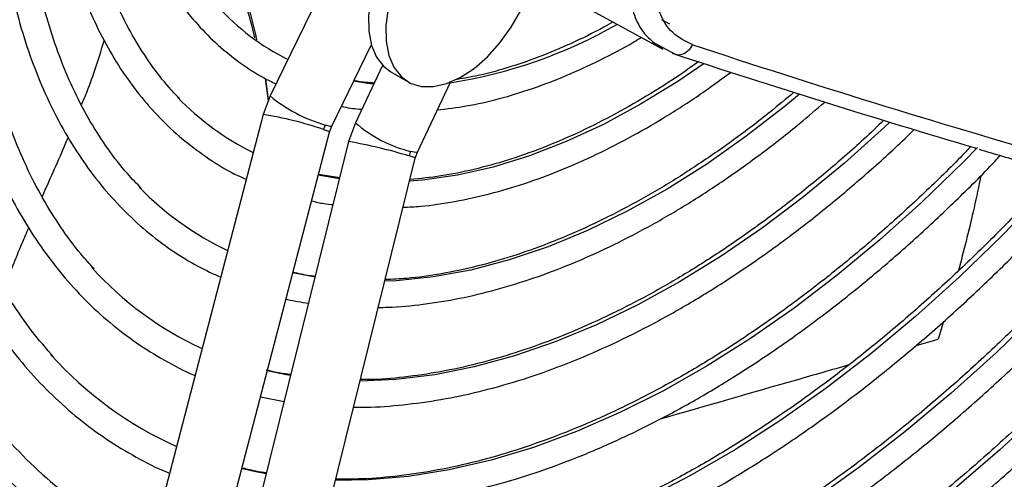
# Model space of a CAD drawing. Units: millimetres. Extents: x 5 to 415, y 3 to 291.
# Drawn here: x 262 to 264, y 60 to 61 of the extents above; entities that cross this region are included whole.
import ezdxf

# ---------------------------------------------------------------- set-up
doc = ezdxf.new("R2010")
doc.units = ezdxf.units.MM

msp = doc.modelspace()

# ---------------------------------------------------------------- linework, layer by layer
at = {"color": 7, "linetype": 'Continuous', "lineweight": 25}
for p, q in [((262.4573, 60.9948), (262.2488, 60.5676)), ((262.8207, 60.7888), (263.0501, 60.6628)), ((262.3746, 60.5062), (262.4553, 60.6715)), ((263.0291, 60.6771), (263.076, 60.6522)), ((263.0691, 60.6547), (263.0762, 60.6527)), ((262.478, 60.6299), (262.4228, 60.513)), ((262.2388, 60.6033), (262.2452, 60.5579)), ((262.2458, 60.5597), (262.2401, 60.6026)), ((262.4948, 60.6167), (262.5302, 60.5963)), ((262.5494, 60.4532), (262.6167, 60.5957)), ((262.2488, 60.5676), (262.2347, 60.5295)), ((262.2347, 60.5295), (261.9084, 59.2803)), ((262.3701, 60.4941), (262.3746, 60.5062)), ((262.4228, 60.513), (262.4091, 60.4747)), ((262.0439, 59.2449), (262.3701, 60.4941)), ((262.4091, 60.4747), (262.098, 59.2208)), ((262.2339, 59.1871), (262.545, 60.441)), ((262.545, 60.441), (262.5494, 60.4532)), ((262.3908, 60.4006), (262.3474, 60.4073)), ((262.2462, 60.0065), (262.243, 60.0073)), ((262.2291, 59.9541), (262.2776, 59.9447)), ((262.1986, 59.806), (262.1909, 59.8078))]:
    msp.add_line(p, q, dxfattribs=at)
at = {"color": 8, "linetype": 'Continuous', "lineweight": 25}
for p, q in [((263.0643, 60.714), (263.0478, 60.7225)), ((263.6222, 60.1077), (263.611, 60.0719)), ((263.5664, 60.059), (263.611, 60.0719))]:
    msp.add_line(p, q, dxfattribs=at)
at = {"color": 8, "linetype": 'Continuous', "lineweight": 25, "flags": 128}
for points in [[(264.5501, 61.1116), (264.5392, 61.092), (264.4712, 60.974), (264.3999, 60.8581), (264.3253, 60.7448), (264.2477, 60.6342), (264.1672, 60.5267), (264.0842, 60.4225), (263.9987, 60.322), (263.9111, 60.2254), (263.8215, 60.1329), (263.7302, 60.0448), (263.6375, 59.9613), (263.5436, 59.8827), (263.4487, 59.8092), (263.3531, 59.7409)], [(264.6841, 61.0596), (264.6699, 61.0337), (264.5994, 60.9106), (264.5255, 60.7897), (264.4483, 60.6713), (264.368, 60.5556), (264.2848, 60.4429), (264.1989, 60.3336), (264.1105, 60.2278), (264.0199, 60.1259), (263.9273, 60.0281), (263.8328, 59.9347), (263.7368, 59.8458), (263.6395, 59.7618)], [(263.1339, 60.6336), (263.0805, 60.5974), (263.0045, 60.5506), (262.9285, 60.5096), (262.8528, 60.4745), (262.7777, 60.4455), (262.7036, 60.4227), (262.6309, 60.4061), (262.5597, 60.396), (262.5333, 60.3938)], [(262.46, 60.5917), (262.4476, 60.5932), (262.4192, 60.5977)], [(263.3288, 60.5712), (263.3, 60.5474), (263.22, 60.4855), (263.1394, 60.4288), (263.0584, 60.3778), (262.9773, 60.3326), (262.8964, 60.2933), (262.8161, 60.2602), (262.7367, 60.2332), (262.6584, 60.2126), (262.5817, 60.1985), (262.5067, 60.1908), (262.4827, 60.1897)], [(262.3612, 60.5084), (262.3715, 60.5057), (262.3746, 60.5062)], [(263.5125, 60.5141), (263.5018, 60.504), (263.42, 60.4307), (263.337, 60.3622), (263.2532, 60.2988), (263.1687, 60.2408), (263.0839, 60.1884), (262.999, 60.1417), (262.9145, 60.1009), (262.8304, 60.0662), (262.7473, 60.0375), (262.6652, 60.0152), (262.5846, 59.9992), (262.5056, 59.9896), (262.4322, 59.9863)], [(262.3578, 60.4992), (262.3678, 60.4956), (262.3701, 60.4941)], [(263.6915, 60.4625), (263.6623, 60.4327), (263.578, 60.351), (263.4922, 60.274), (263.4053, 60.2019), (263.3174, 60.1349), (263.2289, 60.0732), (263.14, 60.0171), (263.051, 59.9666), (262.9622, 59.9221), (262.8738, 59.8836), (262.7862, 59.8511), (262.6996, 59.825), (262.6143, 59.8051), (262.5306, 59.7916), (262.4487, 59.7846), (262.3819, 59.7836)], [(262.545, 60.441), (262.5425, 60.4422), (262.5323, 60.4453)], [(262.5494, 60.4532), (262.5461, 60.4523), (262.5356, 60.4545)], [(263.8721, 60.4203), (263.8283, 60.3724), (263.7421, 60.283), (263.6542, 60.1979), (263.5648, 60.1176), (263.4742, 60.0421), (263.3826, 59.9717), (263.2904, 59.9066), (263.1978, 59.847), (263.105, 59.7931), (263.0123, 59.745), (262.92, 59.7028), (262.8283, 59.6667), (262.7376, 59.6369), (262.6481, 59.6132), (262.5599, 59.596), (262.4735, 59.5851), (262.389, 59.5806), (262.3317, 59.5813)], [(262.3903, 60.3987), (262.3587, 60.404), (262.3472, 60.4064)], [(262.3405, 60.1981), (262.2951, 60.2068), (262.295, 60.2068)], [(262.2908, 59.9976), (262.2816, 59.9992), (262.2462, 60.0065)], [(262.241, 59.7972), (262.2165, 59.802), (262.1986, 59.806)]]:
    msp.add_lwpolyline(points, dxfattribs=at)
at = {"color": 7, "linetype": 'Continuous', "lineweight": 25, "flags": 128}
for points in [[(262.5477, 60.9413), (262.5432, 60.9366), (262.5185, 60.9068), (262.4966, 60.8738), (262.4783, 60.8387), (262.4641, 60.8025), (262.4545, 60.7664), (262.4498, 60.7317), (262.4501, 60.6995), (262.4555, 60.6708), (262.4657, 60.6465), (262.4805, 60.6274), (262.4948, 60.6167)], [(262.5827, 60.9206), (262.5786, 60.9162), (262.5539, 60.8864), (262.532, 60.8534), (262.5137, 60.8183), (262.4994, 60.7821), (262.4898, 60.746), (262.4851, 60.7113), (262.4854, 60.6791), (262.4908, 60.6504), (262.5011, 60.6261), (262.5159, 60.607), (262.5347, 60.5939), (262.557, 60.587), (262.582, 60.5866), (262.6089, 60.5928), (262.6368, 60.6053), (262.6649, 60.6237), (262.6921, 60.6474), (262.7176, 60.6757), (262.7406, 60.7076), (262.7604, 60.7421), (262.7762, 60.778), (262.7796, 60.7876)]]:
    msp.add_lwpolyline(points, dxfattribs=at)
at = {"color": 7, "linetype": 'Continuous', "lineweight": 25}
for centre, radius, start, end in [((262.5045, 61.0808), 0.4906, 222.3668, 243.4271), ((269.6197, 80.4314), 20.804, 251.76811, 253.91122), ((269.7593, 80.9863), 21.404, 251.78596, 253.52555), ((262.4619, 60.9525), 0.5582, 223.9437, 243.6867), ((262.4055, 60.4868), 0.0492, 154.0044, 165.3673), ((262.5801, 60.4335), 0.0493, 154.7311, 166.0758), ((262.4309, 60.8175), 0.6257, 224.2307, 244.5748), ((262.4018, 60.6854), 0.6967, 222.1357, 245.2518), ((262.3713, 60.5511), 0.7652, 221.9167, 245.8287), ((262.3393, 60.4148), 0.8311, 222.0107, 246.3456)]:
    msp.add_arc(centre, radius, start, end, dxfattribs=at)
at = {"color": 8, "linetype": 'Continuous', "lineweight": 25}
for centre, radius, start, end in [((262.4653, 61.5729), 0.9898, 278.7728, 299.7901), ((262.4509, 60.8146), 0.3191, 230.7114, 253.6815), ((262.1334, 59.8518), 0.6852, 70.881, 81.4999), ((262.6011, 60.719), 0.2725, 229.1117, 256.0736), ((262.2172, 59.3972), 1.0945, 73.2683, 79.8997)]:
    msp.add_arc(centre, radius, start, end, dxfattribs=at)
at = {"color": 7, "linetype": 'Continuous', "lineweight": 25}
for points, knots in [([(261.6231, 62.0007), (261.6094, 61.966), (261.5806, 61.8931), (261.5417, 61.7817), (261.5053, 61.6669), (261.473, 61.5525), (261.445, 61.4387), (261.4213, 61.3259), (261.4019, 61.2143), (261.387, 61.1041), (261.3765, 60.9957), (261.3704, 60.8894), (261.3689, 60.7853), (261.3719, 60.6839), (261.3794, 60.5852), (261.3914, 60.4896), (261.4079, 60.3973), (261.4288, 60.3086), (261.4542, 60.2237), (261.4838, 60.1428), (261.5177, 60.0662), (261.5558, 59.9939), (261.598, 59.9263), (261.6441, 59.8636), (261.694, 59.8058), (261.7476, 59.7531), (261.8047, 59.7057), (261.8652, 59.6638), (261.9273, 59.6276), (261.9707, 59.6083), (261.9916, 59.599)], [0, 0, 0, 0, 0.032735, 0.06871, 0.10469, 0.140673, 0.176662, 0.212656, 0.248655, 0.28466, 0.320671, 0.356688, 0.39271, 0.428737, 0.464767, 0.500797, 0.536824, 0.572843, 0.608848, 0.644833, 0.68079, 0.71671, 0.752585, 0.788407, 0.824173, 0.859883, 0.89554, 0.931156, 0.966745, 1, 1, 1, 1]), ([(261.7019, 61.9882), (261.6961, 61.974), (261.6756, 61.9232), (261.6444, 61.8354), (261.6083, 61.7253), (261.5765, 61.6155), (261.5489, 61.5062), (261.5256, 61.3978), (261.5066, 61.2906), (261.492, 61.1848), (261.4819, 61.0808), (261.4763, 60.9788), (261.4751, 60.8792), (261.4785, 60.7821), (261.4865, 60.6879), (261.4989, 60.5968), (261.5158, 60.509), (261.5371, 60.4249), (261.5629, 60.3447), (261.5929, 60.2685), (261.6272, 60.1967), (261.6656, 60.1294), (261.708, 60.0668), (261.7543, 60.0091), (261.8043, 59.9565), (261.858, 59.9092), (261.9149, 59.867), (261.9755, 59.8308), (262.0185, 59.8081), (262.0422, 59.7991), (262.0437, 59.7985)], [0, 0, 0, 0, 0.014731, 0.052594, 0.09046, 0.128332, 0.166209, 0.204092, 0.241982, 0.279879, 0.317783, 0.355694, 0.393611, 0.431534, 0.46946, 0.507386, 0.545307, 0.583217, 0.621108, 0.658973, 0.6968, 0.734579, 0.7723, 0.809956, 0.847544, 0.885067, 0.922535, 0.959965, 0.997379, 1, 1, 1, 1]), ([(261.8075, 60.0352), (261.7925, 60.0525), (261.7622, 60.0875), (261.7211, 60.1465), (261.6833, 60.2103), (261.6496, 60.2788), (261.62, 60.3515), (261.5945, 60.4284), (261.5732, 60.5093), (261.5562, 60.5939), (261.5435, 60.6819), (261.5352, 60.7732), (261.5313, 60.8675), (261.5319, 60.9645), (261.5368, 61.064), (261.5462, 61.1657), (261.56, 61.2693), (261.5781, 61.3744), (261.6005, 61.4809), (261.6272, 61.5884), (261.6581, 61.6966), (261.6932, 61.8051), (261.7266, 61.8995), (261.7498, 61.9574), (261.7586, 61.9792)], [0, 0, 0, 0, 0.045515, 0.092181, 0.138756, 0.185247, 0.231664, 0.278023, 0.324337, 0.37062, 0.416881, 0.46313, 0.509374, 0.555617, 0.601861, 0.64811, 0.694365, 0.740627, 0.786896, 0.833173, 0.879457, 0.925748, 0.972045, 1, 1, 1, 1]), ([(261.7801, 61.9758), (261.7673, 61.9418), (261.7412, 61.8727), (261.7068, 61.7684), (261.676, 61.6634), (261.6494, 61.559), (261.627, 61.4554), (261.609, 61.3529), (261.5955, 61.252), (261.5864, 61.1528), (261.5818, 61.0557), (261.5817, 60.9609), (261.5861, 60.8688), (261.5951, 60.7796), (261.6085, 60.6937), (261.6265, 60.6112), (261.6488, 60.5324), (261.6755, 60.4575), (261.7066, 60.3869), (261.7417, 60.3208), (261.781, 60.2593), (261.8242, 60.2027), (261.8712, 60.151), (261.9218, 60.1047), (261.9757, 60.0634), (262.0333, 60.0283), (262.0735, 60.0065), (262.0952, 59.9981), (262.0958, 59.9979)], [0, 0, 0, 0, 0.038912, 0.078992, 0.119078, 0.159171, 0.199271, 0.239379, 0.279496, 0.319622, 0.359756, 0.399897, 0.440045, 0.480196, 0.520345, 0.560486, 0.60061, 0.640708, 0.680766, 0.720771, 0.760712, 0.800576, 0.840358, 0.88006, 0.919692, 0.959274, 0.998832, 1, 1, 1, 1]), ([(261.89, 60.215), (261.8808, 60.225), (261.8566, 60.2513), (261.8214, 60.2996), (261.7843, 60.3591), (261.7513, 60.4234), (261.7222, 60.4921), (261.6974, 60.5649), (261.6767, 60.6416), (261.6603, 60.7221), (261.6483, 60.8061), (261.6406, 60.8934), (261.6373, 60.9836), (261.6384, 61.0765), (261.644, 61.1718), (261.6539, 61.2693), (261.6683, 61.3686), (261.687, 61.4694), (261.71, 61.5714), (261.7371, 61.6743), (261.7686, 61.7778), (261.8016, 61.8754), (261.8259, 61.9383), (261.8369, 61.9668)], [0, 0, 0, 0, 0.0300926, 0.0794447, 0.1286851, 0.1778191, 0.2268605, 0.2758269, 0.3247366, 0.3736061, 0.4224495, 0.471278, 0.5201, 0.568921, 0.6177445, 0.6665739, 0.7154111, 0.764257, 0.8131119, 0.8619757, 0.9108479, 0.9597276, 1, 1, 1, 1]), ([(261.8593, 61.9632), (261.8508, 61.9409), (261.8298, 61.8853), (261.8006, 61.7962), (261.7713, 61.6963), (261.7464, 61.597), (261.7257, 61.4986), (261.7095, 61.4014), (261.6976, 61.3057), (261.6902, 61.2118), (261.6874, 61.1202), (261.689, 61.031), (261.6952, 60.9445), (261.7059, 60.8611), (261.7211, 60.7811), (261.7408, 60.7046), (261.7649, 60.6321), (261.7933, 60.5636), (261.8259, 60.4996), (261.8626, 60.4402), (261.9033, 60.3856), (261.9477, 60.3361), (261.9958, 60.2916), (262.0474, 60.2527), (262.0981, 60.2211), (262.1328, 60.205), (262.1481, 60.1979)], [0, 0, 0, 0, 0.028567, 0.071299, 0.114037, 0.156784, 0.19954, 0.242306, 0.285083, 0.327871, 0.370669, 0.413476, 0.45629, 0.499105, 0.541914, 0.584707, 0.627473, 0.670195, 0.712858, 0.755443, 0.797937, 0.84033, 0.882623, 0.92483, 0.966975, 1, 1, 1, 1]), ([(261.9869, 60.3785), (261.9771, 60.3886), (261.9526, 60.4136), (261.9176, 60.4594), (261.8816, 60.5149), (261.8497, 60.5753), (261.8218, 60.64), (261.798, 60.7089), (261.7784, 60.7817), (261.7631, 60.8583), (261.7522, 60.9384), (261.7456, 61.0217), (261.7433, 61.1079), (261.7455, 61.1967), (261.7521, 61.2879), (261.7632, 61.3811), (261.7785, 61.4761), (261.7982, 61.5724), (261.8222, 61.6697), (261.8504, 61.7678), (261.8812, 61.8628), (261.9045, 61.9249), (261.9156, 61.9543)], [0, 0, 0, 0, 0.034648, 0.086262, 0.13774, 0.189085, 0.240314, 0.291449, 0.342513, 0.393529, 0.444513, 0.49548, 0.546441, 0.597401, 0.648365, 0.699337, 0.75032, 0.801312, 0.852316, 0.903331, 0.954355, 1, 1, 1, 1]), ([(261.9384, 61.9507), (261.9325, 61.9349), (261.9148, 61.8876), (261.8896, 61.8086), (261.8627, 61.7142), (261.8403, 61.6204), (261.8221, 61.5277), (261.8083, 61.4362), (261.799, 61.3464), (261.7942, 61.2586), (261.7939, 61.1731), (261.7982, 61.0902), (261.8069, 61.0103), (261.8203, 60.9336), (261.838, 60.8605), (261.8603, 60.7912), (261.8868, 60.726), (261.9176, 60.6651), (261.9525, 60.6089), (261.9914, 60.5576), (262.0341, 60.5113), (262.0803, 60.4702), (262.1301, 60.4348), (262.1702, 60.4106), (262.1946, 60.4001), (262.2002, 60.3977)], [0, 0, 0, 0, 0.022971, 0.068945, 0.114928, 0.160921, 0.206927, 0.252946, 0.298979, 0.345026, 0.391085, 0.437154, 0.483229, 0.529299, 0.575353, 0.621375, 0.667345, 0.713242, 0.759041, 0.804724, 0.850279, 0.89571, 0.941036, 0.986294, 1, 1, 1, 1]), ([(262.0644, 60.5627), (262.0589, 60.5681), (262.0394, 60.5873), (262.0095, 60.6257), (261.9751, 60.6775), (261.9448, 60.7342), (261.9185, 60.7952), (261.8964, 60.8604), (261.8784, 60.9296), (261.8647, 61.0024), (261.8554, 61.0787), (261.8504, 61.1581), (261.8498, 61.2404), (261.8536, 61.3252), (261.8618, 61.4122), (261.8744, 61.5011), (261.8914, 61.5915), (261.9126, 61.6831), (261.9381, 61.7755), (261.9652, 61.8619), (261.9856, 61.9173), (261.9946, 61.9417)], [0, 0, 0, 0, 0.021935, 0.077574, 0.13304, 0.188333, 0.243476, 0.298498, 0.353432, 0.408305, 0.463142, 0.517961, 0.572774, 0.627588, 0.68241, 0.737243, 0.792089, 0.84695, 0.901824, 0.95671, 1, 1, 1, 1]), ([(262.0315, 61.9367), (262.0256, 61.9205), (262.009, 61.8746), (261.9861, 61.7991), (261.9626, 61.7106), (261.9436, 61.6229), (261.9289, 61.5364), (261.9186, 61.4513), (261.9128, 61.3682), (261.9116, 61.2873), (261.9149, 61.2089), (261.9227, 61.1334), (261.9351, 61.0612), (261.952, 60.9924), (261.9733, 60.9276), (261.9989, 60.8668), (262.0288, 60.8105), (262.0628, 60.7589), (262.1007, 60.7122), (262.1423, 60.6706), (262.1876, 60.6345), (262.2272, 60.6084), (262.2527, 60.5963), (262.2609, 60.5924)], [0, 0, 0, 0, 0.02737, 0.077444, 0.127531, 0.177633, 0.227753, 0.27789, 0.328045, 0.378218, 0.428406, 0.478602, 0.528794, 0.578965, 0.629094, 0.679153, 0.72911, 0.778934, 0.8286, 0.878099, 0.927443, 0.97667, 1, 1, 1, 1]), ([(264.5385, 61.1161), (264.5268, 61.0947), (264.4944, 61.0355), (264.4378, 60.9404), (264.3692, 60.8311), (264.2976, 60.7241), (264.2234, 60.6196), (264.1466, 60.5179), (264.0676, 60.4193), (263.9864, 60.324), (263.9033, 60.2322), (263.8185, 60.1442), (263.7321, 60.0601), (263.6445, 59.9801), (263.5557, 59.9045), (263.4661, 59.8334), (263.3758, 59.767), (263.2851, 59.7054), (263.1941, 59.6488), (263.1032, 59.5973), (263.0125, 59.5511), (262.9222, 59.5102), (262.8326, 59.4747), (262.7438, 59.4447), (262.6562, 59.4203), (262.5698, 59.4015), (262.4849, 59.3883), (262.4018, 59.3811), (262.3341, 59.3789), (262.295, 59.3812), (262.2822, 59.382)], [0, 0, 0, 0, 0.020952, 0.057941, 0.094931, 0.131919, 0.168906, 0.205891, 0.242873, 0.279853, 0.316829, 0.3538, 0.390768, 0.42773, 0.464687, 0.501639, 0.538585, 0.575526, 0.612461, 0.649392, 0.68632, 0.723246, 0.760172, 0.797101, 0.834038, 0.870987, 0.907954, 0.944948, 0.981976, 1, 1, 1, 1]), ([(262.2684, 59.3261), (262.2699, 59.3259), (262.2983, 59.3233), (262.3555, 59.3236), (262.4402, 59.3273), (262.5268, 59.3375), (262.6148, 59.3533), (262.7043, 59.3749), (262.7948, 59.4022), (262.8862, 59.4351), (262.9783, 59.4735), (263.0709, 59.5174), (263.1637, 59.5666), (263.2565, 59.6211), (263.3491, 59.6806), (263.4413, 59.745), (263.5329, 59.8143), (263.6236, 59.8881), (263.7132, 59.9665), (263.8017, 60.049), (263.8886, 60.1357), (263.9739, 60.2262), (264.0573, 60.3203), (264.1387, 60.4179), (264.2179, 60.5187), (264.2946, 60.6224), (264.3687, 60.7289), (264.4401, 60.8378), (264.5083, 60.949), (264.5587, 61.0351), (264.5853, 61.0845), (264.5912, 61.0956)], [0, 0, 0, 0, 0.00202, 0.038401, 0.074831, 0.111306, 0.14782, 0.184367, 0.220939, 0.25753, 0.294134, 0.330746, 0.367362, 0.403979, 0.440595, 0.477207, 0.513817, 0.550421, 0.587022, 0.623618, 0.660209, 0.696797, 0.733381, 0.769961, 0.806539, 0.843114, 0.879688, 0.91626, 0.952831, 0.989402, 1, 1, 1, 1]), ([(264.6726, 61.064), (264.6596, 61.0403), (264.6254, 60.9773), (264.5661, 60.877), (264.4954, 60.7633), (264.4217, 60.6519), (264.3452, 60.5429), (264.2663, 60.4368), (264.1849, 60.3336), (264.1014, 60.2336), (264.0159, 60.1371), (263.9286, 60.0442), (263.8397, 59.9552), (263.7494, 59.8703), (263.6579, 59.7896), (263.5654, 59.7133), (263.4721, 59.6416), (263.3782, 59.5747), (263.284, 59.5126), (263.1896, 59.4556), (263.0953, 59.4038), (263.0013, 59.3572), (262.9077, 59.316), (262.8149, 59.2802), (262.7229, 59.2499), (262.6321, 59.2252), (262.5426, 59.2062), (262.4545, 59.1927), (262.3682, 59.1852), (262.2944, 59.1828), (262.2503, 59.1853), (262.2335, 59.1862)], [0, 0, 0, 0, 0.021454, 0.056913, 0.092373, 0.127831, 0.163289, 0.198745, 0.234199, 0.26965, 0.305099, 0.340544, 0.375986, 0.411423, 0.446857, 0.482285, 0.517709, 0.553128, 0.588542, 0.623952, 0.659359, 0.694763, 0.730166, 0.76557, 0.800977, 0.836391, 0.871816, 0.907258, 0.942723, 0.978217, 1, 1, 1, 1]), ([(263.1109, 60.6718), (263.0963, 60.6788), (263.067, 60.6929), (263.0405, 60.7371), (263.0308, 60.7898), (263.0355, 60.8456), (263.0499, 60.8998), (263.0677, 60.9355), (263.0765, 60.9534)], [0, 0, 0, 0, 0.186856, 0.373304, 0.559555, 0.706139, 0.852945, 1, 1, 1, 1]), ([(262.2221, 60.682), (262.2154, 60.711), (262.1966, 60.7926), (262.1644, 60.8681), (262.1436, 60.9167)], [0, 0, 0, 0, 0.355598, 1, 1, 1, 1]), ([(262.1392, 60.901), (262.1611, 60.8536), (262.1931, 60.7846), (262.2116, 60.7095), (262.2174, 60.6859)], [0, 0, 0, 0, 0.685841, 1, 1, 1, 1]), ([(261.2692, 60.8692), (261.2676, 60.8419), (261.2637, 60.7777), (261.2629, 60.6793), (261.2659, 60.5739), (261.2735, 60.4713), (261.2857, 60.3718), (261.3023, 60.2756), (261.3234, 60.1829), (261.3488, 60.094), (261.3786, 60.009), (261.4127, 59.9283), (261.451, 59.8519), (261.4934, 59.7801), (261.5397, 59.713), (261.5899, 59.6509), (261.6438, 59.5938), (261.7014, 59.542), (261.7623, 59.4953), (261.8267, 59.4543), (261.8857, 59.4223), (261.9245, 59.4063), (261.9397, 59.4001)], [0, 0, 0, 0, 0.038295, 0.090088, 0.141887, 0.19369, 0.245493, 0.297292, 0.349082, 0.400856, 0.452605, 0.50432, 0.555991, 0.607606, 0.659158, 0.710638, 0.762045, 0.813381, 0.864657, 0.915888, 0.967096, 1, 1, 1, 1]), ([(262.9483, 60.7187), (262.942, 60.7151), (262.9134, 60.6985), (262.8627, 60.6742), (262.7967, 60.6461), (262.7315, 60.6241), (262.6743, 60.6085), (262.6395, 60.6029), (262.6254, 60.6006)], [0, 0, 0, 0, 0.056801, 0.258412, 0.460003, 0.661604, 0.86328, 1, 1, 1, 1]), ([(262.5899, 60.539), (262.6095, 60.5414), (262.6509, 60.5464), (262.7157, 60.5613), (262.7836, 60.5819), (262.8523, 60.6081), (262.9215, 60.6402), (262.9728, 60.6667), (263.0009, 60.684), (263.0059, 60.6871)], [0, 0, 0, 0, 0.147449, 0.310486, 0.473836, 0.637405, 0.801108, 0.964882, 1, 1, 1, 1]), ([(263.0313, 60.6763), (263.0327, 60.6748), (263.0376, 60.6693), (263.0445, 60.6667), (263.0494, 60.6648)], [0, 0, 0, 0, 0.289199, 1, 1, 1, 1]), ([(263.1226, 60.6376), (263.111, 60.6292), (263.0756, 60.6037), (263.0161, 60.5664), (262.9446, 60.5257), (262.8734, 60.4904), (262.8028, 60.4604), (262.733, 60.4359), (262.6643, 60.417), (262.5978, 60.4035), (262.5551, 60.3992), (262.5341, 60.3971)], [0, 0, 0, 0, 0.058224, 0.1765006, 0.2947451, 0.412966, 0.5311777, 0.6493943, 0.7676447, 0.885969, 1, 1, 1, 1]), ([(262.5201, 60.3406), (262.5321, 60.3412), (262.5666, 60.3428), (262.6254, 60.3518), (262.6963, 60.3671), (262.7684, 60.3885), (262.8413, 60.4154), (262.9148, 60.4479), (262.9886, 60.4858), (263.0625, 60.529), (263.1294, 60.5724), (263.1713, 60.6034), (263.1889, 60.6164)], [0, 0, 0, 0, 0.057027, 0.164648, 0.272491, 0.380506, 0.488643, 0.596859, 0.705119, 0.813396, 0.921667, 1, 1, 1, 1]), ([(262.461, 60.594), (262.4501, 60.5946), (262.436, 60.5955), (262.4229, 60.5984), (262.4199, 60.5991)], [0, 0, 0, 0, 0.774358, 1, 1, 1, 1]), ([(263.3172, 60.5752), (263.3012, 60.5618), (263.2606, 60.5275), (263.1943, 60.4775), (263.1187, 60.4249), (263.0429, 60.3775), (262.9671, 60.3351), (262.8917, 60.2981), (262.8168, 60.2663), (262.7427, 60.2401), (262.6697, 60.2193), (262.5981, 60.2043), (262.5358, 60.1954), (262.4984, 60.1938), (262.4835, 60.1931)], [0, 0, 0, 0, 0.057188, 0.145698, 0.234185, 0.32265, 0.411096, 0.499528, 0.587955, 0.676386, 0.764838, 0.853335, 0.941907, 1, 1, 1, 1]), ([(262.3944, 60.5467), (262.396, 60.5463), (262.4093, 60.5429), (262.4233, 60.5416), (262.4357, 60.5404)], [0, 0, 0, 0, 0.1210155, 1, 1, 1, 1]), ([(262.4695, 60.1366), (262.476, 60.1366), (262.506, 60.1365), (262.5612, 60.1423), (262.6349, 60.154), (262.7101, 60.172), (262.7864, 60.1955), (262.8635, 60.2247), (262.9411, 60.2594), (263.0191, 60.2995), (263.0971, 60.3448), (263.175, 60.3952), (263.2522, 60.4507), (263.3207, 60.5038), (263.3629, 60.5404), (263.3799, 60.5551)], [0, 0, 0, 0, 0.02317, 0.106392, 0.18978, 0.273302, 0.356928, 0.440628, 0.524374, 0.608147, 0.69193, 0.775709, 0.859477, 0.943231, 1, 1, 1, 1]), ([(263.5008, 60.5183), (263.4872, 60.5053), (263.4481, 60.468), (263.3823, 60.4111), (263.3037, 60.3475), (263.2244, 60.2888), (263.1447, 60.2349), (263.0649, 60.186), (262.9851, 60.1423), (262.9056, 60.1038), (262.8267, 60.0707), (262.7486, 60.043), (262.6716, 60.0209), (262.5959, 60.0043), (262.5218, 59.9938), (262.4675, 59.9889), (262.4385, 59.9893), (262.433, 59.9894)], [0, 0, 0, 0, 0.039046, 0.111677, 0.184293, 0.256893, 0.329476, 0.402044, 0.4746, 0.547147, 0.619691, 0.692238, 0.764802, 0.837397, 0.910044, 0.982767, 1, 1, 1, 1]), ([(262.419, 59.9333), (262.4246, 59.9331), (262.4546, 59.9323), (262.5107, 59.9364), (262.5874, 59.946), (262.6657, 59.9618), (262.7452, 59.9833), (262.8257, 60.0104), (262.907, 60.0431), (262.9887, 60.0813), (263.0707, 60.1248), (263.1526, 60.1736), (263.2343, 60.2274), (263.3155, 60.2861), (263.3959, 60.3494), (263.4753, 60.4176), (263.5309, 60.4678), (263.5595, 60.4964), (263.5626, 60.4995)], [0, 0, 0, 0, 0.0158634, 0.085195, 0.1546514, 0.2242144, 0.2938622, 0.3635734, 0.4333283, 0.5031105, 0.572907, 0.6427074, 0.7125034, 0.7822912, 0.8520681, 0.9218332, 0.991586, 1, 1, 1, 1]), ([(263.6778, 60.4645), (263.6709, 60.4573), (263.6382, 60.4228), (263.5779, 60.3648), (263.4973, 60.291), (263.4154, 60.2218), (263.3328, 60.1571), (263.2495, 60.0972), (263.1659, 60.0421), (263.0822, 59.9921), (262.9985, 59.9472), (262.9153, 59.9076), (262.8326, 59.8735), (262.7508, 59.8448), (262.67, 59.8216), (262.5905, 59.804), (262.5126, 59.7923), (262.4431, 59.7861), (262.4005, 59.7863), (262.3826, 59.7865)], [0, 0, 0, 0, 0.016516, 0.079086, 0.141645, 0.204192, 0.266728, 0.329251, 0.391762, 0.454263, 0.516755, 0.579241, 0.641726, 0.704214, 0.766716, 0.829241, 0.891805, 0.954426, 1, 1, 1, 1]), ([(262.3186, 59.5285), (262.3354, 59.5278), (262.3786, 59.5259), (262.4503, 59.5294), (262.5334, 59.5383), (262.6182, 59.5532), (262.7042, 59.5738), (262.7914, 59.6001), (262.8795, 59.632), (262.9682, 59.6695), (263.0573, 59.7124), (263.1467, 59.7606), (263.236, 59.814), (263.3251, 59.8725), (263.4136, 59.9358), (263.5015, 60.004), (263.5885, 60.0766), (263.6743, 60.1537), (263.7589, 60.2349), (263.8417, 60.3202), (263.9101, 60.3944), (263.95, 60.4414), (263.9636, 60.4575)], [0, 0, 0, 0, 0.033069, 0.085047, 0.137098, 0.189213, 0.241382, 0.293591, 0.345831, 0.398091, 0.450364, 0.502643, 0.554923, 0.6072, 0.659473, 0.711739, 0.763998, 0.81625, 0.868496, 0.920734, 0.972966, 1, 1, 1, 1]), ([(262.3688, 59.7308), (262.3778, 59.7304), (262.4121, 59.7289), (262.4738, 59.7323), (262.5536, 59.741), (262.6351, 59.7559), (262.7179, 59.7764), (262.8017, 59.8026), (262.8864, 59.8345), (262.9717, 59.8718), (263.0573, 59.9145), (263.143, 59.9626), (263.2287, 60.0158), (263.314, 60.0739), (263.3987, 60.1369), (263.4825, 60.2046), (263.5654, 60.2766), (263.6469, 60.3533), (263.7045, 60.41), (263.7343, 60.4422), (263.738, 60.4462)], [0, 0, 0, 0, 0.0214262, 0.0817429, 0.1421565, 0.2026541, 0.2632204, 0.3238393, 0.384496, 0.4451777, 0.5058739, 0.5665767, 0.6272787, 0.687976, 0.748666, 0.8093473, 0.8700195, 0.9306823, 0.9913361, 1, 1, 1, 1]), ([(263.6946, 60.4589), (263.7022, 60.4567), (263.7436, 60.4443), (263.7832, 60.433), (263.8154, 60.4238)], [0, 0, 0, 0, 0.185347, 1, 1, 1, 1]), ([(263.8569, 60.4202), (263.8312, 60.3922), (263.7788, 60.3349), (263.6976, 60.2532), (263.614, 60.1742), (263.5291, 60.0995), (263.4433, 60.0292), (263.3568, 59.9635), (263.2697, 59.9026), (263.1823, 59.8467), (263.0949, 59.7958), (263.0076, 59.7501), (262.9208, 59.7097), (262.8346, 59.6748), (262.7492, 59.6453), (262.6649, 59.6214), (262.5819, 59.6031), (262.5003, 59.5904), (262.4206, 59.5838), (262.3646, 59.5817), (262.3358, 59.5835), (262.3323, 59.5837)], [0, 0, 0, 0, 0.053127, 0.1084, 0.163664, 0.21892, 0.274167, 0.329404, 0.384632, 0.439851, 0.495062, 0.550267, 0.605468, 0.660669, 0.715874, 0.771089, 0.826324, 0.88159, 0.936899, 0.992266, 1, 1, 1, 1]), ([(262.3335, 60.3537), (262.3419, 60.3516), (262.3561, 60.3481), (262.3711, 60.3466), (262.3772, 60.346)], [0, 0, 0, 0, 0.591748, 1, 1, 1, 1]), ([(262.3409, 60.1998), (262.3371, 60.2002), (262.3214, 60.2018), (262.3067, 60.2055), (262.2955, 60.2083)], [0, 0, 0, 0, 0.243003, 1, 1, 1, 1]), ([(262.2812, 60.1535), (262.2823, 60.1532), (262.2972, 60.1492), (262.3129, 60.1472), (262.3274, 60.1454)], [0, 0, 0, 0, 0.078172, 1, 1, 1, 1]), ([(263.0129, 59.3022), (263.0373, 59.3135), (263.0937, 59.3398), (263.1823, 59.3872), (263.2784, 59.4432), (263.3744, 59.5045), (263.47, 59.5707), (263.565, 59.6417), (263.6591, 59.7174), (263.7523, 59.7975), (263.8443, 59.8821), (263.9244, 59.9599), (263.9731, 60.0111), (263.9923, 60.0312)], [0, 0, 0, 0, 0.073392, 0.16945, 0.265511, 0.361567, 0.457617, 0.553659, 0.64969, 0.745711, 0.841722, 0.937722, 1, 1, 1, 1]), ([(262.2912, 59.9994), (262.2754, 60.0015), (262.2584, 60.0039), (262.2425, 60.0083), (262.2413, 60.0086)], [0, 0, 0, 0, 0.927538, 1, 1, 1, 1]), ([(264.0142, 59.9748), (264.0115, 59.9718), (263.979, 59.9364), (263.915, 59.8719), (263.8223, 59.7819), (263.7281, 59.6964), (263.6329, 59.6152), (263.5368, 59.5385), (263.44, 59.4664), (263.3427, 59.3992), (263.2451, 59.3368), (263.1474, 59.2799), (263.0689, 59.2372), (263.0231, 59.2155), (263.0097, 59.2092)], [0, 0, 0, 0, 0.008541, 0.103791, 0.199031, 0.294261, 0.38948, 0.484688, 0.579884, 0.675069, 0.770242, 0.865406, 0.960562, 1, 1, 1, 1]), ([(262.9981, 59.1414), (263.026, 59.1546), (263.0868, 59.1834), (263.181, 59.2344), (263.2804, 59.2928), (263.3795, 59.3564), (263.4783, 59.425), (263.5765, 59.4984), (263.6739, 59.5764), (263.7703, 59.6589), (263.8655, 59.7458), (263.9545, 59.8316), (264.0109, 59.8903), (264.0366, 59.9171)], [0, 0, 0, 0, 0.078856, 0.172493, 0.26613, 0.359765, 0.453393, 0.547013, 0.640624, 0.734227, 0.82782, 0.921403, 1, 1, 1, 1]), ([(264.0584, 59.8611), (264.0361, 59.8375), (263.9827, 59.7809), (263.8963, 59.6958), (263.7997, 59.6055), (263.7018, 59.5196), (263.603, 59.438), (263.5034, 59.3611), (263.4032, 59.2888), (263.3026, 59.2215), (263.2018, 59.159), (263.101, 59.1022), (263.0274, 59.0632), (262.9876, 59.0448), (262.9812, 59.0418)], [0, 0, 0, 0, 0.065712, 0.157431, 0.249142, 0.340843, 0.432534, 0.524215, 0.615886, 0.707547, 0.799199, 0.890844, 0.982482, 1, 1, 1, 1]), ([(262.2415, 59.7989), (262.2343, 59.7999), (262.218, 59.8021), (262.2026, 59.8063), (262.1939, 59.8086)], [0, 0, 0, 0, 0.440564, 1, 1, 1, 1]), ([(262.9698, 58.9745), (262.9759, 58.9772), (263.0161, 58.995), (263.0906, 59.0332), (263.1931, 59.0891), (263.2955, 59.1507), (263.3978, 59.2172), (263.4996, 59.2887), (263.6008, 59.3649), (263.7012, 59.4458), (263.8006, 59.5312), (263.8988, 59.6209), (263.9924, 59.7113), (264.0525, 59.7736), (264.0809, 59.8031)], [0, 0, 0, 0, 0.016328, 0.10661, 0.196897, 0.287183, 0.377466, 0.467743, 0.558013, 0.648275, 0.738529, 0.828774, 0.919012, 1, 1, 1, 1])]:
    msp.add_open_spline(points, degree=3, knots=knots, dxfattribs=at)
at = {"color": 8, "linetype": 'Continuous', "lineweight": 25}
for points, knots in [([(263.0297, 60.978), (263.0209, 60.9601), (263.0036, 60.9252), (262.9875, 60.8718), (262.9796, 60.8207), (262.9806, 60.7731), (262.9907, 60.7312), (263.0073, 60.6978), (263.0239, 60.6829), (263.0313, 60.6763)], [0, 0, 0, 0, 0.15014, 0.293646, 0.441553, 0.58748, 0.733486, 0.881442, 1, 1, 1, 1]), ([(261.9103, 60.6817), (261.9002, 60.6483), (261.8868, 60.6039), (261.8687, 60.5607), (261.8641, 60.55)], [0, 0, 0, 0, 0.751333, 1, 1, 1, 1]), ([(263.0762, 60.6527), (263.0774, 60.6523), (263.0822, 60.6507), (263.0916, 60.6532), (263.1027, 60.66), (263.1082, 60.6679), (263.1109, 60.6718)], [0, 0, 0, 0, 0.103624, 0.402416, 0.701208, 1, 1, 1, 1]), ([(261.8369, 60.4837), (261.8352, 60.4796), (261.8189, 60.4399), (261.8001, 60.3998), (261.7843, 60.3632), (261.7838, 60.3622)], [0, 0, 0, 0, 0.100577, 0.974287, 1, 1, 1, 1]), ([(263.6985, 60.4057), (263.6979, 60.403), (263.6932, 60.3784), (263.6832, 60.3335), (263.6686, 60.2715), (263.6579, 60.2314), (263.6526, 60.2115)], [0, 0, 0, 0, 0.04197, 0.385611, 0.694743, 1, 1, 1, 1]), ([(261.7567, 60.2993), (261.7519, 60.2884), (261.734, 60.2473), (261.7177, 60.2053), (261.7056, 60.1745)], [0, 0, 0, 0, 0.263346, 1, 1, 1, 1]), ([(263.0448, 59.9092), (263.1377, 59.9359), (263.2667, 59.973), (263.3943, 60.0096), (263.4299, 60.0198)], [0, 0, 0, 0, 0.720757, 1, 1, 1, 1])]:
    msp.add_open_spline(points, degree=3, knots=knots, dxfattribs=at)

doc.saveas('drawing.dxf')
